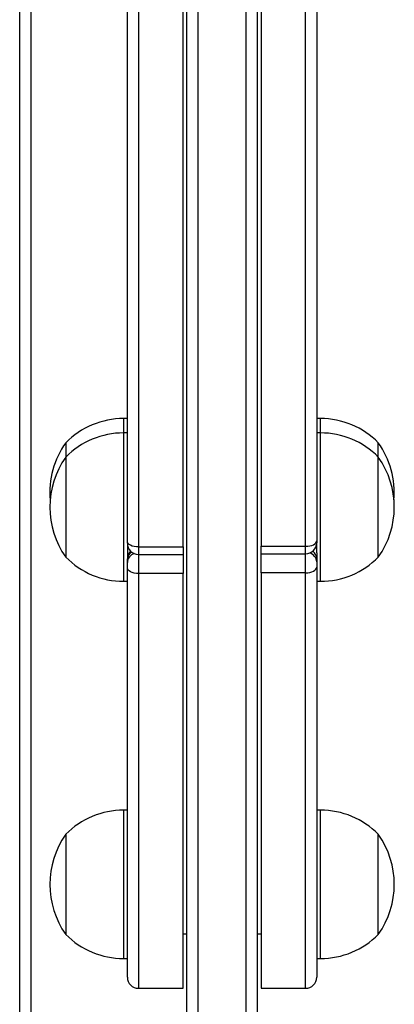
# Model space of a CAD drawing. Units: millimetres. Extents: x -5670 to 5536, y -3372 to 11289.
# Drawn here: x -2579 to -2478, y 5069 to 5334 of the extents above; entities that cross this region are included whole.
import ezdxf

# ---------------------------------------------------------------- set-up
doc = ezdxf.new("R2010")
doc.units = ezdxf.units.MM
doc.layers.add('Toestel 2D', color=7, linetype='Continuous', lineweight=20)

# ---------------------------------------------------------------- blocks, each defined once
blk = doc.blocks.new('wd1506 s')
at = {"color": 7, "linetype": 'Continuous', "lineweight": 25}
for p, q in [((-2301.136, -444.767), (-2301.136, -380.567)), ((-2300.836, -380.567), (-2300.836, -444.767)), ((-2297.936, -389.887), (-2297.936, -425.039)), ((-2296.736, -425.039), (-2296.736, -389.887)), ((-2294.636, -389.886), (-2294.636, -425.021)), ((-2293.436, -425.021), (-2293.436, -389.886)), ((-2298.236, -424.89), (-2298.236, -390.187)), ((-2293.136, -390.186), (-2293.136, -424.873)), ((-2296.636, -445.015), (-2296.636, -407.184)), ((-2295.036, -451.608), (-2295.036, -407.179)), ((-2294.736, -407.184), (-2294.736, -451.613)), ((-2298.236, -421.578), (-2298.336, -421.578)), ((-2293.036, -421.578), (-2293.136, -421.578)), ((-2298.236, -421.965), (-2298.336, -421.965)), ((-2293.036, -421.965), (-2293.136, -421.965)), ((-2299.896, -422.228), (-2299.896, -422.615)), ((-2291.476, -422.264), (-2291.476, -422.228)), ((-2291.476, -422.615), (-2291.476, -422.264)), ((-2299.896, -422.615), (-2299.896, -425.315)), ((-2291.476, -425.315), (-2291.476, -422.615)), ((-2298.236, -424.941), (-2298.236, -424.89)), ((-2298.236, -424.941), (-2298.236, -425.363)), ((-2293.136, -424.873), (-2293.136, -424.924)), ((-2293.136, -425.197), (-2293.136, -424.924)), ((-2297.936, -425.039), (-2296.736, -425.039)), ((-2297.936, -425.241), (-2296.736, -425.241)), ((-2296.736, -425.039), (-2296.736, -425.241)), ((-2296.736, -425.241), (-2296.736, -425.756)), ((-2294.636, -425.021), (-2293.436, -425.021)), ((-2294.636, -425.224), (-2294.636, -425.021)), ((-2294.636, -425.224), (-2293.436, -425.224)), ((-2294.636, -425.739), (-2294.636, -425.224)), ((-2293.136, -425.197), (-2293.136, -425.354)), ((-2298.236, -425.277), (-2298.233, -425.32)), ((-2298.236, -425.377), (-2298.236, -425.363)), ((-2298.236, -425.46), (-2298.236, -425.377)), ((-2298.236, -425.599), (-2298.236, -425.46)), ((-2293.136, -425.354), (-2293.136, -425.443)), ((-2293.136, -425.443), (-2293.136, -425.582)), ((-2298.236, -436.637), (-2298.236, -425.599)), ((-2296.736, -425.756), (-2297.936, -425.756)), ((-2296.736, -436.937), (-2296.736, -425.756)), ((-2293.436, -425.739), (-2294.636, -425.739)), ((-2294.636, -425.739), (-2294.636, -436.937)), ((-2293.136, -425.582), (-2293.136, -436.637)), ((-2298.336, -425.965), (-2298.236, -425.965)), ((-2293.136, -425.965), (-2293.036, -425.965)), ((-2298.236, -432.136), (-2298.336, -432.136)), ((-2293.036, -432.136), (-2293.136, -432.136)), ((-2299.896, -432.786), (-2299.896, -435.486)), ((-2291.476, -435.486), (-2291.476, -432.786)), ((-2296.736, -435.472), (-2296.636, -435.472)), ((-2294.736, -435.472), (-2294.636, -435.472)), ((-2298.336, -436.136), (-2298.236, -436.136)), ((-2293.136, -436.136), (-2293.036, -436.136)), ((-2297.936, -436.937), (-2296.736, -436.937)), ((-2294.636, -436.937), (-2293.436, -436.937))]:
    blk.add_line(p, q, dxfattribs=at)
at = {"color": 8, "linetype": 'Continuous', "lineweight": 25}
for p, q in [((-2296.336, -407.179), (-2296.336, -445.453)), ((-2298.336, -421.578), (-2298.336, -421.965)), ((-2293.036, -421.631), (-2293.036, -421.578)), ((-2293.036, -421.965), (-2293.036, -421.631)), ((-2298.336, -421.965), (-2298.336, -425.965)), ((-2293.036, -425.965), (-2293.036, -421.965)), ((-2297.936, -425.039), (-2297.936, -425.241)), ((-2297.936, -425.241), (-2297.936, -425.756)), ((-2293.436, -425.224), (-2293.436, -425.021)), ((-2293.436, -425.739), (-2293.436, -425.224)), ((-2298.236, -425.266), (-2298.231, -425.312)), ((-2297.936, -425.756), (-2297.936, -436.937)), ((-2293.436, -436.937), (-2293.436, -425.739)), ((-2298.336, -432.136), (-2298.336, -436.136)), ((-2293.036, -436.136), (-2293.036, -432.136))]:
    blk.add_line(p, q, dxfattribs=at)
at = {"color": 7, "linetype": 'Continuous', "lineweight": 25, "flags": 128}
for points in [[(-2297.936, -425.039), (-2297.994, -425.036), (-2298.051, -425.027), (-2298.103, -425.014), (-2298.148, -424.995), (-2298.185, -424.973), (-2298.213, -424.947), (-2298.23, -424.919), (-2298.236, -424.89)], [(-2293.436, -425.021), (-2293.377, -425.018), (-2293.321, -425.01), (-2293.269, -424.996), (-2293.224, -424.978), (-2293.186, -424.955), (-2293.159, -424.93), (-2293.142, -424.902), (-2293.136, -424.873)], [(-2297.936, -425.756), (-2297.994, -425.753), (-2298.051, -425.744), (-2298.103, -425.73), (-2298.148, -425.71), (-2298.185, -425.686), (-2298.213, -425.659), (-2298.23, -425.63), (-2298.236, -425.599)], [(-2293.436, -425.739), (-2293.377, -425.736), (-2293.321, -425.727), (-2293.269, -425.713), (-2293.224, -425.693), (-2293.186, -425.669), (-2293.159, -425.642), (-2293.142, -425.612), (-2293.136, -425.582)]]:
    blk.add_lwpolyline(points, dxfattribs=at)
at = {"color": 7, "linetype": 'Continuous', "lineweight": 25}
for centre, radius, start, end in [((-2298.336, -423.775), 2.197, 90, 135.2397), ((-2293.036, -423.775), 2.197, 44.7603, 90), ((-2298.336, -424.162), 2.197, 90, 135.2397), ((-2293.036, -424.162), 2.197, 44.7603, 90), ((-2297.992, -423.578), 2.334, 144.6647, 184.7495), ((-2293.38, -423.578), 2.334, 355.2505, 35.3353), ((-2297.992, -423.965), 2.334, 144.6647, 215.3353), ((-2293.38, -423.965), 2.334, 324.6647, 35.3353), ((-2297.936, -424.941), 0.3, 180, 270), ((-2293.436, -424.924), 0.3, 270, 0), ((-2297.936, -425.363), 0.3, 135.2666, 180), ((-2298.336, -423.768), 2.197, 224.7603, 270), ((-2293.036, -423.768), 2.197, 270, 315.2397), ((-2298.336, -434.333), 2.197, 90, 135.2397), ((-2293.036, -434.333), 2.197, 44.7603, 90), ((-2297.992, -434.136), 2.334, 144.6647, 215.3353), ((-2293.38, -434.136), 2.334, 324.6647, 35.3353), ((-2298.336, -433.939), 2.197, 224.7603, 270), ((-2293.036, -433.939), 2.197, 270, 315.2397), ((-2297.936, -436.637), 0.3, 180, 270), ((-2293.436, -436.637), 0.3, 270, 0)]:
    blk.add_arc(centre, radius, start, end, dxfattribs=at)
at = {"color": 8, "linetype": 'Continuous', "lineweight": 25}
for centre, radius, start, end in [((-2297.988, -425.383), 0.248, 122.9453, 178.6244), ((-2297.974, -425.472), 0.262, 105.895, 177.3764), ((-2293.404, -425.46), 0.268, 3.5421, 73.2981), ((-2293.384, -425.361), 0.249, 1.5536, 55.9094)]:
    blk.add_arc(centre, radius, start, end, dxfattribs=at)
blk = doc.blocks.new('VPL-03-WD1506')
at = {"layer": 'Toestel 2D', "xscale": 10, "yscale": 10, "zscale": 10}
blk.add_blockref('wd1506 s', (20431.96, 9442.37), dxfattribs=at)
blk = doc.blocks.new('VPL-18-RB1506')
blk.add_blockref('VPL-03-WD1506', (0, 0))
blk = doc.blocks.new('VPL-18-RC1506')
blk.add_blockref('VPL-18-RB1506', (0, 0))

msp = doc.modelspace()

# ---------------------------------------------------------------- block references
msp.add_blockref('VPL-18-RC1506', (0, 0))

doc.saveas('drawing.dxf')
